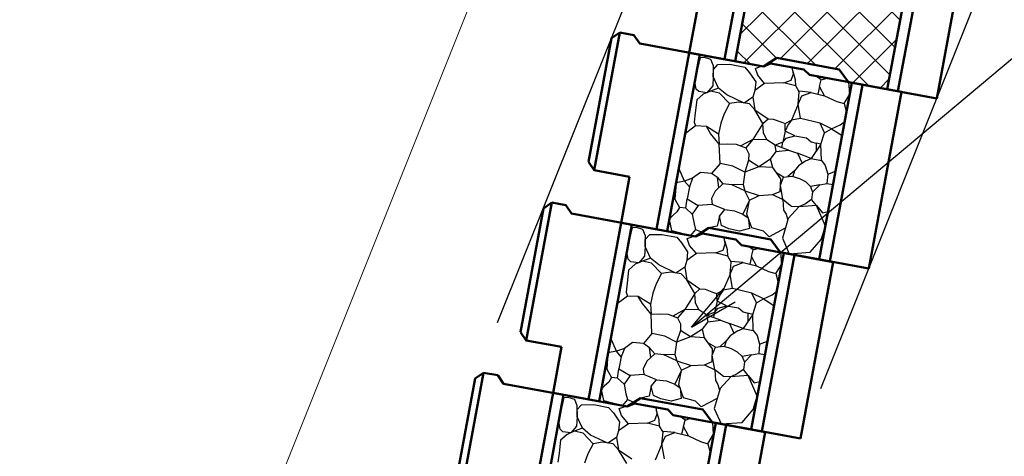
# Model space of a CAD drawing. Extents: x 361747 to 362588, y -42241 to -41647.
# Drawn here: x 362095 to 362163, y -41878 to -41848 of the extents above; entities that cross this region are included whole.
import ezdxf

# ---------------------------------------------------------------- set-up
doc = ezdxf.new("R2010")
doc.units = 0
doc.header["$LTSCALE"] = 50
doc.header["$MEASUREMENT"] = 0
doc.header["$PDMODE"] = 34
doc.header["$PDSIZE"] = 250
doc.linetypes.add('DOT', pattern=[0.1125, 0.0625, -0.05])
doc.layers.get('0').update_dxf_attribs({"color": 9, "linetype": 'CONTINUOUS'})
doc.layers.get('DEFPOINTS').update_dxf_attribs({"color": 8, "linetype": 'CONTINUOUS'})
for name, color, linetype, lineweight in [('D-STR-DIM（寸法）', 7, 'CONTINUOUS', 25), ('D-STR-HTXT（旗揚げ）', 7, 'CONTINUOUS', 25), ('D-STR-STRn（構造物）', 7, 'CONTINUOUS', 25), ('D-STR（構造物外形線）', 1, 'CONTINUOUS', 50)]:
    doc.layers.add(name, color=color, linetype=linetype, lineweight=lineweight)
doc.styles.add('ＭＳ ゴシック', font='MS Gothic.ttf')
doc.dimstyles.new('1-20', dxfattribs={"dimtxt": 3, "dimasz": 0.1, "dimexe": 0.25, "dimexo": 2, "dimgap": 0.05, "dimtad": 3, "dimdec": 0, "dimlfac": 20, "dimrnd": 0.1, "dimzin": 1, "dimdsep": 46, "dimtxsty": 'ＭＳ ゴシック', "dimblk": 'open_arrow', "dimcen": 0.025, "dimclrd": 7, "dimclre": 7, "dimclrt": 7, "dimadec": 0, "dimazin": 0, "dimtfac": 1, "dimtdec": 0, "dimtmove": 2, "dimatfit": 3, "dimldrblk": 'open_arrow', "dimfxl": 0, "dimlwd": 18, "dimlwe": 18, "dimarcsym": 0})

# ---------------------------------------------------------------- blocks, each defined once
blk = doc.blocks.new('open_arrow')
at = {"color": 0, "linetype": 'Continuous', "lineweight": -2}
blk.add_lwpolyline([(-7.5, 1.25), (0, 0), (-7.5, -1.25)], dxfattribs=at)
blk.add_lwpolyline([(0, 0), (-1, 0)])
blk = doc.blocks.new('*D112')
at = {"layer": 'D-STR-DIM（寸法）', "color": 7, "linetype": 'Continuous', "lineweight": 18, "ltscale": 10}
for p, q in [((362167.337, -41765.643), (362159.677, -41762.579)), ((362103.136, -41904.602), (362159.872, -41762.764)), ((362110.527, -41907.666), (362102.867, -41904.602))]:
    blk.add_line(p, q, dxfattribs=at)
at = {"layer": 'DEFPOINTS', "color": 0, "linetype": 'Continuous', "ltscale": 10}
for p in [(362159.909, -41762.671), (362169.194, -41766.385), (362112.384, -41908.409)]:
    blk.add_point(p, dxfattribs=at)
at = {"layer": 'D-STR-DIM（寸法）', "color": 7, "linetype": 'Continuous', "lineweight": 18, "ltscale": 10, "xscale": 0.1, "yscale": 0.1, "zscale": 0.1}
for p, rotation in [((362159.909, -41762.671), 68.19859051365225), ((362103.099, -41904.695), 248.1985905136522)]:
    blk.add_blockref('open_arrow', p, dxfattribs=dict(at, rotation=rotation))
at = {"layer": 'D-STR-DIM（寸法）', "color": 7, "linetype": 'Continuous', "ltscale": 10, "insert": (362129.916, -41833.048), "char_height": 3, "attachment_point": 5, "rotation": 68.19859, "style": 'ＭＳ ゴシック'}
blk.add_mtext('@255', dxfattribs=at)
blk = doc.blocks.new('*D114')
at = {"layer": 'D-STR-DIM（寸法）', "color": 7, "linetype": 'Continuous', "lineweight": 18, "ltscale": 10}
for p, q in [((362167.195, -41766.379), (362090.808, -41766.379)), ((362091.058, -41766.479), (362091.058, -41908.309)), ((362110.384, -41908.409), (362090.808, -41908.409))]:
    blk.add_line(p, q, dxfattribs=at)
at = {"layer": 'DEFPOINTS', "color": 0, "linetype": 'Continuous', "ltscale": 10}
for p in [(362169.195, -41766.379), (362091.058, -41908.409), (362112.384, -41908.409)]:
    blk.add_point(p, dxfattribs=at)
at = {"layer": 'D-STR-DIM（寸法）', "color": 7, "linetype": 'Continuous', "lineweight": 18, "ltscale": 10, "xscale": 0.1, "yscale": 0.1, "zscale": 0.1}
for p, rotation in [((362091.058, -41766.379), 90), ((362091.058, -41908.409), 270)]:
    blk.add_blockref('open_arrow', p, dxfattribs=dict(at, rotation=rotation))
at = {"layer": 'D-STR-DIM（寸法）', "color": 7, "linetype": 'Continuous', "ltscale": 10, "insert": (362089.348, -41837.394), "char_height": 3, "attachment_point": 5, "rotation": 90, "style": 'ＭＳ ゴシック'}
blk.add_mtext('@237', dxfattribs=at)
blk = doc.blocks.new('*D116')
at = {"layer": 'D-STR-DIM（寸法）', "color": 7, "linetype": 'Continuous', "lineweight": 18, "ltscale": 10}
for p, q in [((362167.195, -41766.379), (362082.808, -41766.379)), ((362083.058, -41921.146), (362083.058, -41766.479)), ((362106.058, -41921.246), (362082.808, -41921.246))]:
    blk.add_line(p, q, dxfattribs=at)
at = {"layer": 'DEFPOINTS', "color": 0, "linetype": 'Continuous', "ltscale": 10}
for p in [(362083.058, -41766.379), (362169.195, -41766.379), (362108.058, -41921.246)]:
    blk.add_point(p, dxfattribs=at)
at = {"layer": 'D-STR-DIM（寸法）', "color": 7, "linetype": 'Continuous', "lineweight": 18, "ltscale": 10, "xscale": 0.1, "yscale": 0.1, "zscale": 0.1}
for p, rotation in [((362083.058, -41766.379), 90), ((362083.058, -41921.246), 270)]:
    blk.add_blockref('open_arrow', p, dxfattribs=dict(at, rotation=rotation))
at = {"layer": 'D-STR-DIM（寸法）', "color": 7, "linetype": 'Continuous', "ltscale": 10, "insert": (362081.508, -41843.813), "char_height": 3, "attachment_point": 5, "rotation": 90, "style": 'ＭＳ ゴシック'}
blk.add_mtext('H', dxfattribs=at)

msp = doc.modelspace()

# ---------------------------------------------------------------- hatches: boundary and pattern name
at = {"layer": 'D-STR-STRn（構造物）', "ltscale": 10}
h = msp.add_hatch(dxfattribs=at)
h.set_pattern_fill('ANSI37', scale=0.5, style=0)
h.set_pattern_definition([(45, (361721.1167, -42241.4023), (-1.122532, 1.122532), []), (135, (361721.1167, -42241.4023), (-1.122532, -1.122532), [])])
h.paths.add_polyline_path([(362157.505, -41840.489), (362157.259, -41840.444), (362154.555, -41839.943), (362154.168, -41839.566), (362151.857, -41839.138), (362151.36, -41839.351), (362151.36, -41839.351), (362146.935, -41838.532), (362144.659, -41850.823), (362146.625, -41851.187), (362146.625, -41851.187), (362147.549, -41850.595), (362151.875, -41851.397), (362152.525, -41852.28), (362155.229, -41852.78)])

# ---------------------------------------------------------------- linework, layer by layer
at = {"layer": 'D-STR-HTXT（旗揚げ）', "color": 7, "linetype": 'Continuous', "ltscale": 10}
for q in [(362199.067, -41821.119), (362143.863, -41866.647), (362144.645, -41867.578)]:
    msp.add_line((362141.614, -41869.328), q, dxfattribs=at)
at = {"layer": 'D-STR-STRn（構造物）', "color": 7, "linetype": 'DOT', "ltscale": 10}
for p, q in [((362107.249, -41921.246), (362169.356, -41765.978)), ((362129.711, -41925.818), (362191.812, -41770.567))]:
    msp.add_line(p, q, dxfattribs=at)
at = {"layer": 'D-STR-STRn（構造物）', "color": 7, "ltscale": 10}
for p, q in [((362141.857, -41852.226), (362142.246, -41850.562)), ((362142.246, -41850.562), (362142.496, -41850.538)), ((362142.496, -41850.538), (362142.952, -41850.68)), ((362142.952, -41850.68), (362143.129, -41851.12)), ((362143.447, -41851.057), (362144.294, -41851.036)), ((362144.294, -41851.036), (362145.327, -41851.243)), ((362143.129, -41851.12), (362143.13, -41851.89)), ((362143.13, -41851.89), (362143.141, -41851.39)), ((362143.141, -41851.39), (362143.447, -41851.057)), ((362145.327, -41851.243), (362145.661, -41851.629)), ((362145.661, -41851.629), (362146.081, -41852.258)), ((362146.065, -41851.327), (362146.34, -41851.223)), ((362146.224, -41851.804), (362146.065, -41851.327)), ((362146.34, -41851.223), (362146.502, -41851.164)), ((362148.546, -41852.134), (362148.703, -41851.703)), ((362148.703, -41851.703), (362148.623, -41851.252)), ((362148.846, -41852.117), (362148.663, -41851.477)), ((362141.955, -41852.77), (362141.857, -41852.226)), ((362143.13, -41851.89), (362143.094, -41852.546)), ((362143.501, -41852.689), (362143.13, -41851.89)), ((362146.081, -41852.258), (362146.024, -41852.864)), ((362146.703, -41852.381), (362146.024, -41852.864)), ((362146.703, -41852.381), (362146.224, -41851.804)), ((362148.029, -41852.332), (362146.703, -41852.381)), ((362148.029, -41852.332), (362148.546, -41852.134)), ((362148.874, -41852.547), (362148.029, -41852.332)), ((362148.874, -41852.547), (362148.846, -41852.117)), ((362150.641, -41852.125), (362150.283, -41851.865)), ((362150.525, -41852.58), (362150.641, -41852.125)), ((362150.641, -41852.125), (362151.044, -41852.005)), ((362152.624, -41853.118), (362152.56, -41852.286)), ((362142.134, -41852.94), (362141.955, -41852.77)), ((362142.69, -41853.013), (362142.134, -41852.94)), ((362142.939, -41852.903), (362142.441, -41853.123)), ((362143.094, -41852.546), (362142.69, -41853.013)), ((362143.501, -41852.689), (362142.939, -41852.903)), ((362143.563, -41853.042), (362142.939, -41852.903)), ((362144.078, -41853.169), (362143.501, -41852.689)), ((362144.26, -41853.773), (362143.563, -41853.042)), ((362146.024, -41852.864), (362145.879, -41853.328)), ((362149.111, -41852.964), (362148.874, -41852.547)), ((362149.032, -41853.803), (362149.111, -41852.964)), ((362149.936, -41852.996), (362149.116, -41852.918)), ((362149.283, -41853.243), (362149.936, -41852.996)), ((362149.936, -41852.996), (362150.869, -41853.224)), ((362150.525, -41852.58), (362150.402, -41853.11)), ((362150.869, -41853.224), (362150.525, -41852.58)), ((362141.983, -41853.519), (362141.885, -41854.424)), ((362142.441, -41853.123), (362141.983, -41853.519)), ((362144.26, -41853.773), (362143.89, -41854.484)), ((362145.276, -41853.733), (362144.078, -41853.169)), ((362144.907, -41853.676), (362144.26, -41853.773)), ((362145.645, -41853.791), (362144.907, -41853.676)), ((362145.879, -41853.328), (362145.276, -41853.733)), ((362146.023, -41854.207), (362145.645, -41853.791)), ((362145.879, -41853.328), (362146.023, -41854.207)), ((362149.032, -41853.803), (362149.283, -41853.243)), ((362150.869, -41853.224), (362151.716, -41853.62)), ((362151.716, -41853.62), (362152.222, -41853.769)), ((362152.222, -41853.769), (362152.624, -41853.118)), ((362152.222, -41853.769), (362152.389, -41854.388)), ((362141.885, -41854.424), (362141.805, -41855.057)), ((362146.023, -41854.207), (362146.941, -41854.83)), ((362146.589, -41855.158), (362146.023, -41854.207)), ((362149.032, -41853.803), (362148.56, -41854.926)), ((362149.206, -41854.816), (362149.032, -41853.803)), ((362141.805, -41855.057), (362141.905, -41855.331)), ((362143.661, -41855.135), (362143.497, -41855.906)), ((362143.89, -41854.484), (362143.661, -41855.135)), ((362146.589, -41855.158), (362145.883, -41856.264)), ((362146.589, -41855.158), (362146.941, -41854.83)), ((362146.621, -41855.814), (362146.589, -41855.158)), ((362146.941, -41854.83), (362147.295, -41854.861)), ((362147.295, -41854.861), (362147.889, -41855.074)), ((362147.889, -41855.074), (362148.12, -41855.147)), ((362148.12, -41855.147), (362148.56, -41854.926)), ((362148.128, -41855.698), (362148.12, -41855.147)), ((362148.56, -41854.926), (362148.351, -41855.221)), ((362149.206, -41854.816), (362148.56, -41854.926)), ((362150.553, -41855.132), (362149.206, -41854.816)), ((362151.362, -41855.533), (362150.553, -41855.132)), ((362150.862, -41855.8), (362150.553, -41855.132)), ((362151.955, -41855.245), (362152.274, -41855.008)), ((362141.905, -41855.331), (362141.18, -41855.877)), ((362142.653, -41855.359), (362141.905, -41855.331)), ((362143.497, -41855.906), (362142.653, -41855.359)), ((362142.937, -41855.854), (362142.653, -41855.359)), ((362146.864, -41856.286), (362146.621, -41855.814)), ((362148.128, -41855.698), (362147.961, -41856.467)), ((362148.351, -41855.221), (362148.128, -41855.698)), ((362148.797, -41856.01), (362148.128, -41855.698)), ((362150.607, -41856.608), (362150.862, -41855.8)), ((362150.862, -41855.8), (362151.362, -41855.533)), ((362151.362, -41855.533), (362151.955, -41855.245)), ((362151.362, -41855.533), (362151.724, -41855.765)), ((362151.724, -41855.765), (362152.09, -41856.004)), ((362143.554, -41856.587), (362142.937, -41855.854)), ((362143.497, -41855.906), (362143.554, -41856.587)), ((362145.883, -41856.264), (362145.055, -41856.721)), ((362145.883, -41856.264), (362145.386, -41856.842)), ((362146.864, -41856.286), (362145.883, -41856.264)), ((362147.431, -41856.67), (362146.864, -41856.286)), ((362147.961, -41856.467), (362147.431, -41856.67)), ((362147.9, -41856.842), (362147.961, -41856.467)), ((362147.961, -41856.467), (362148.209, -41856.179)), ((362148.209, -41856.179), (362148.797, -41856.01)), ((362148.797, -41856.01), (362149.617, -41856.162)), ((362149.617, -41856.162), (362149.942, -41856.431)), ((362149.942, -41856.431), (362150.275, -41856.519)), ((362150.607, -41856.608), (362150.275, -41856.519)), ((362150.275, -41856.519), (362150.277, -41857.104)), ((362143.554, -41856.587), (362144.132, -41856.562)), ((362143.603, -41857.944), (362143.554, -41856.587)), ((362144.132, -41856.562), (362144.724, -41856.599)), ((362144.724, -41856.599), (362145.386, -41856.842)), ((362145.386, -41856.842), (362145.596, -41857.264)), ((362147.109, -41857.635), (362147.507, -41857.116)), ((362148.37, -41857.015), (362147.431, -41856.67)), ((362147.507, -41857.116), (362147.431, -41856.67)), ((362147.507, -41857.116), (362148.37, -41857.015)), ((362148.37, -41857.015), (362148.993, -41857.23)), ((362150.607, -41856.608), (362149.947, -41857.6)), ((362150.646, -41857.73), (362150.607, -41856.608)), ((362145.584, -41857.717), (362145.321, -41858.546)), ((362145.596, -41857.264), (362145.584, -41857.717)), ((362146.293, -41858.169), (362145.584, -41857.717)), ((362147.109, -41857.635), (362146.293, -41858.169)), ((362147.264, -41858.23), (362147.109, -41857.635)), ((362149.947, -41857.6), (362148.993, -41857.23)), ((362148.993, -41857.23), (362149.308, -41857.922)), ((362149.566, -41857.75), (362149.051, -41858.094)), ((362149.566, -41857.75), (362149.947, -41857.6)), ((362149.947, -41857.6), (362150.646, -41857.73)), ((362150.646, -41857.73), (362150.916, -41858.089)), ((362141.136, -41859.171), (362140.738, -41858.265)), ((362142.241, -41858.558), (362141.696, -41858.97)), ((362143.02, -41858.629), (362142.241, -41858.558)), ((362143.603, -41857.944), (362143.02, -41858.629)), ((362144.497, -41858.127), (362143.603, -41857.944)), ((362145.321, -41858.546), (362144.497, -41858.127)), ((362145.321, -41858.546), (362145.203, -41859.399)), ((362146.293, -41858.169), (362145.321, -41858.546)), ((362147.264, -41858.23), (362146.293, -41858.169)), ((362147.823, -41859.009), (362147.264, -41858.23)), ((362148.771, -41858.458), (362148.314, -41858.857)), ((362148.771, -41858.458), (362148.656, -41858.842)), ((362149.051, -41858.094), (362148.771, -41858.458)), ((362150.916, -41858.089), (362151.088, -41858.685)), ((362151.088, -41858.685), (362151.633, -41858.471)), ((362141.136, -41859.171), (362140.549, -41859.288)), ((362141.696, -41858.97), (362141.136, -41859.171)), ((362141.47, -41859.558), (362141.136, -41859.171)), ((362141.696, -41858.97), (362141.47, -41859.558)), ((362143.434, -41858.925), (362143.02, -41858.629)), ((362143.434, -41858.925), (362143.798, -41859.35)), ((362143.529, -41859.611), (362143.434, -41858.925)), ((362148.022, -41858.887), (362147.543, -41858.619)), ((362147.779, -41859.889), (362147.823, -41859.009)), ((362147.801, -41859.449), (362148.022, -41858.887)), ((362148.022, -41858.887), (362148.606, -41858.827)), ((362148.606, -41858.827), (362149.12, -41858.981)), ((362149.12, -41858.981), (362149.534, -41859.204)), ((362149.534, -41859.204), (362149.885, -41859.533)), ((362151.088, -41858.685), (362151.025, -41859.323)), ((362140.549, -41859.288), (362140.462, -41860.43)), ((362141.47, -41859.558), (362141.313, -41860.407)), ((362143.26, -41859.873), (362143.001, -41860.387)), ((362143.798, -41859.35), (362143.26, -41859.873)), ((362144.435, -41859.416), (362143.798, -41859.35)), ((362145.203, -41859.399), (362144.435, -41859.416)), ((362145.335, -41859.833), (362144.435, -41859.416)), ((362145.203, -41859.399), (362145.335, -41859.833)), ((362145.335, -41859.833), (362146.324, -41860.167)), ((362145.661, -41860.485), (362145.335, -41859.833)), ((362147.249, -41860.11), (362147.779, -41859.889)), ((362147.969, -41860.455), (362147.801, -41859.449)), ((362150.532, -41859.426), (362149.885, -41859.533)), ((362149.885, -41859.533), (362150.038, -41859.936)), ((362150.038, -41859.936), (362149.959, -41860.442)), ((362150.038, -41859.936), (362150.532, -41859.426)), ((362150.532, -41859.426), (362151.025, -41859.323)), ((362151.025, -41859.323), (362151.46, -41859.404)), ((362140.462, -41860.43), (362140.793, -41861.008)), ((362141.219, -41861.046), (362141.313, -41860.407)), ((362141.313, -41860.407), (362142.08, -41860.864)), ((362143.001, -41860.387), (362143.047, -41860.793)), ((362145.661, -41860.485), (362145.192, -41861.464)), ((362145.477, -41861.478), (362145.661, -41860.485)), ((362145.661, -41860.485), (362146.324, -41860.167)), ((362146.324, -41860.167), (362147.249, -41860.11)), ((362147.249, -41860.11), (362147.969, -41860.455)), ((362148.244, -41860.682), (362147.969, -41860.455)), ((362147.969, -41860.455), (362148.026, -41861.2)), ((362149.959, -41860.442), (362149.537, -41860.738)), ((362150.299, -41860.861), (362149.959, -41860.442)), ((362140.602, -41861.313), (362140.317, -41861.569)), ((362140.793, -41861.008), (362140.602, -41861.313)), ((362141.219, -41861.046), (362140.793, -41861.008)), ((362141.666, -41861.474), (362141.219, -41861.046)), ((362142.08, -41860.864), (362141.666, -41861.474)), ((362143.047, -41860.793), (362142.08, -41860.864)), ((362143.932, -41861.153), (362143.047, -41860.793)), ((362143.561, -41861.605), (362143.932, -41861.153)), ((362143.932, -41861.153), (362144.61, -41861.226)), ((362144.61, -41861.226), (362145.192, -41861.464)), ((362148.026, -41861.2), (362148.19, -41861.477)), ((362148.576, -41860.932), (362148.244, -41860.682)), ((362149.079, -41860.958), (362148.344, -41861.759)), ((362149.079, -41860.958), (362148.576, -41860.932)), ((362149.537, -41860.738), (362149.079, -41860.958)), ((362150.299, -41860.861), (362149.079, -41860.958)), ((362150.299, -41860.861), (362150.719, -41861.368)), ((362150.925, -41862.296), (362150.299, -41860.861)), ((362150.719, -41861.368), (362151.112, -41861.283)), ((362140.317, -41861.569), (362140.077, -41861.834)), ((362140.077, -41861.834), (362140.236, -41862.599)), ((362141.666, -41861.474), (362141.8, -41862.144)), ((362143.561, -41861.605), (362143.405, -41862.307)), ((362143.714, -41862.259), (362143.561, -41861.605)), ((362145.192, -41861.464), (362145.564, -41861.725)), ((362145.809, -41862.42), (362145.477, -41861.478)), ((362145.564, -41861.725), (362145.642, -41862.466)), ((362148.344, -41861.759), (362147.94, -41863.149)), ((362148.19, -41861.477), (362148.306, -41861.89)), ((362137.122, -41864.062), (362137.512, -41862.398)), ((362137.512, -41862.398), (362137.762, -41862.374)), ((362137.762, -41862.374), (362138.217, -41862.515)), ((362138.217, -41862.515), (362138.395, -41862.955)), ((362140.236, -41862.599), (362141.546, -41862.959)), ((362141.904, -41862.53), (362141.546, -41862.959)), ((362141.8, -41862.144), (362141.904, -41862.53)), ((362141.904, -41862.53), (362142.353, -41862.727)), ((362143.405, -41862.307), (362142.814, -41862.431)), ((362144.221, -41862.484), (362143.714, -41862.259)), ((362144.945, -41862.657), (362144.221, -41862.484)), ((362145.642, -41862.466), (362144.945, -41862.657)), ((362146.636, -41862.642), (362145.809, -41862.42)), ((362147.022, -41863.037), (362146.636, -41862.642)), ((362148.142, -41862.454), (362147.022, -41863.037)), ((362150.644, -41863.222), (362150.925, -41862.296)), ((362138.395, -41862.955), (362138.396, -41863.726)), ((362138.396, -41863.726), (362138.407, -41863.226)), ((362138.407, -41863.226), (362138.712, -41862.893)), ((362138.712, -41862.893), (362139.56, -41862.872)), ((362139.56, -41862.872), (362140.593, -41863.079)), ((362140.593, -41863.079), (362140.927, -41863.465)), ((362141.33, -41863.163), (362141.605, -41863.059)), ((362141.489, -41863.64), (362141.33, -41863.163)), ((362141.605, -41863.059), (362141.768, -41863)), ((362143.969, -41863.539), (362143.889, -41863.088)), ((362144.112, -41863.952), (362143.929, -41863.313)), ((362147.94, -41863.149), (362148.414, -41864.231)), ((362149.871, -41864.122), (362150.644, -41863.222)), ((362138.396, -41863.726), (362138.36, -41864.382)), ((362138.767, -41864.525), (362138.396, -41863.726)), ((362140.927, -41863.465), (362141.346, -41864.094)), ((362141.969, -41864.217), (362141.489, -41863.64)), ((362143.295, -41864.168), (362143.812, -41863.97)), ((362143.812, -41863.97), (362143.969, -41863.539)), ((362144.14, -41864.383), (362144.112, -41863.952)), ((362145.906, -41863.961), (362145.549, -41863.7)), ((362145.79, -41864.416), (362145.906, -41863.961)), ((362145.906, -41863.961), (362146.31, -41863.841)), ((362137.22, -41864.606), (362137.122, -41864.062)), ((362137.399, -41864.776), (362137.22, -41864.606)), ((362138.205, -41864.739), (362137.707, -41864.959)), ((362138.36, -41864.382), (362137.956, -41864.849)), ((362138.767, -41864.525), (362138.205, -41864.739)), ((362138.829, -41864.878), (362138.205, -41864.739)), ((362139.344, -41865.004), (362138.767, -41864.525)), ((362141.29, -41864.7), (362141.145, -41865.164)), ((362141.346, -41864.094), (362141.29, -41864.7)), ((362141.969, -41864.217), (362141.29, -41864.7)), ((362143.295, -41864.168), (362141.969, -41864.217)), ((362144.14, -41864.383), (362143.295, -41864.168)), ((362144.377, -41864.8), (362144.14, -41864.383)), ((362145.79, -41864.416), (362145.668, -41864.946)), ((362146.135, -41865.06), (362145.79, -41864.416)), ((362147.89, -41864.954), (362147.826, -41864.122)), ((362148.414, -41864.231), (362149.871, -41864.122)), ((362137.248, -41865.355), (362137.151, -41866.26)), ((362137.707, -41864.959), (362137.248, -41865.355)), ((362137.956, -41864.849), (362137.399, -41864.776)), ((362139.526, -41865.609), (362138.829, -41864.878)), ((362140.542, -41865.569), (362139.344, -41865.004)), ((362141.145, -41865.164), (362140.542, -41865.569)), ((362141.145, -41865.164), (362141.289, -41866.043)), ((362144.297, -41865.639), (362144.377, -41864.8)), ((362144.297, -41865.639), (362144.548, -41865.079)), ((362145.201, -41864.832), (362144.381, -41864.754)), ((362144.548, -41865.079), (362145.201, -41864.832)), ((362145.201, -41864.832), (362146.135, -41865.06)), ((362146.135, -41865.06), (362146.982, -41865.456)), ((362147.488, -41865.605), (362147.89, -41864.954)), ((362139.526, -41865.609), (362139.156, -41866.32)), ((362140.173, -41865.512), (362139.526, -41865.609)), ((362140.911, -41865.627), (362140.173, -41865.512)), ((362141.289, -41866.043), (362140.911, -41865.627)), ((362141.289, -41866.043), (362142.206, -41866.665)), ((362141.854, -41866.994), (362141.289, -41866.043)), ((362144.297, -41865.639), (362143.826, -41866.761)), ((362144.472, -41866.651), (362144.297, -41865.639)), ((362146.982, -41865.456), (362147.488, -41865.605)), ((362147.488, -41865.605), (362147.655, -41866.224)), ((362137.151, -41866.26), (362137.071, -41866.893)), ((362139.156, -41866.32), (362138.927, -41866.971)), ((362141.854, -41866.994), (362142.206, -41866.665)), ((362142.206, -41866.665), (362142.56, -41866.697)), ((362142.56, -41866.697), (362143.155, -41866.909)), ((362143.386, -41866.983), (362143.826, -41866.761)), ((362143.826, -41866.761), (362143.617, -41867.057)), ((362144.472, -41866.651), (362143.826, -41866.761)), ((362145.819, -41866.968), (362144.472, -41866.651)), ((362137.171, -41867.167), (362136.446, -41867.713)), ((362137.071, -41866.893), (362137.171, -41867.167)), ((362137.919, -41867.195), (362137.171, -41867.167)), ((362138.762, -41867.742), (362137.919, -41867.195)), ((362138.203, -41867.69), (362137.919, -41867.195)), ((362138.927, -41866.971), (362138.762, -41867.742)), ((362141.854, -41866.994), (362141.149, -41868.1)), ((362141.887, -41867.65), (362141.854, -41866.994)), ((362143.155, -41866.909), (362143.386, -41866.983)), ((362143.394, -41867.534), (362143.386, -41866.983)), ((362143.617, -41867.057), (362143.394, -41867.534)), ((362146.627, -41867.369), (362145.819, -41866.968)), ((362146.128, -41867.636), (362145.819, -41866.968)), ((362146.128, -41867.636), (362146.627, -41867.369)), ((362146.627, -41867.369), (362147.221, -41867.08)), ((362146.627, -41867.369), (362146.99, -41867.601)), ((362147.221, -41867.08), (362147.54, -41866.844)), ((362138.82, -41868.423), (362138.203, -41867.69)), ((362138.762, -41867.742), (362138.82, -41868.423)), ((362141.149, -41868.1), (362140.321, -41868.557)), ((362141.149, -41868.1), (362140.652, -41868.678)), ((362142.129, -41868.122), (362141.149, -41868.1)), ((362142.129, -41868.122), (362141.887, -41867.65)), ((362142.697, -41868.506), (362142.129, -41868.122)), ((362143.394, -41867.534), (362143.227, -41868.303)), ((362143.227, -41868.303), (362143.475, -41868.015)), ((362144.062, -41867.846), (362143.394, -41867.534)), ((362143.475, -41868.015), (362144.062, -41867.846)), ((362144.062, -41867.846), (362144.883, -41867.998)), ((362144.883, -41867.998), (362145.208, -41868.267)), ((362145.873, -41868.444), (362146.128, -41867.636)), ((362146.99, -41867.601), (362147.356, -41867.84)), ((362138.82, -41868.423), (362139.398, -41868.397)), ((362138.868, -41869.78), (362138.82, -41868.423)), ((362139.398, -41868.397), (362139.99, -41868.435)), ((362139.99, -41868.435), (362140.652, -41868.678)), ((362140.652, -41868.678), (362140.862, -41869.1)), ((362143.227, -41868.303), (362142.697, -41868.506)), ((362143.635, -41868.85), (362142.697, -41868.506)), ((362142.772, -41868.952), (362142.697, -41868.506)), ((362143.166, -41868.678), (362143.227, -41868.303)), ((362145.208, -41868.267), (362145.541, -41868.355)), ((362145.873, -41868.444), (362145.213, -41869.436)), ((362145.873, -41868.444), (362145.541, -41868.355)), ((362145.541, -41868.355), (362145.543, -41868.94)), ((362145.912, -41869.565), (362145.873, -41868.444)), ((362140.862, -41869.1), (362140.85, -41869.553)), ((362142.375, -41869.47), (362141.559, -41870.005)), ((362142.375, -41869.47), (362142.772, -41868.952)), ((362142.529, -41870.066), (362142.375, -41869.47)), ((362142.772, -41868.952), (362143.635, -41868.85)), ((362143.635, -41868.85), (362144.259, -41869.066)), ((362145.213, -41869.436), (362144.259, -41869.066)), ((362144.259, -41869.066), (362144.574, -41869.758)), ((362144.831, -41869.586), (362145.213, -41869.436)), ((362145.213, -41869.436), (362145.912, -41869.565)), ((362136.402, -41871.007), (362136.004, -41870.101)), ((362138.868, -41869.78), (362138.285, -41870.465)), ((362139.763, -41869.963), (362138.868, -41869.78)), ((362140.587, -41870.382), (362139.763, -41869.963)), ((362140.85, -41869.553), (362140.587, -41870.382)), ((362141.559, -41870.005), (362140.587, -41870.382)), ((362141.559, -41870.005), (362140.85, -41869.553)), ((362142.529, -41870.066), (362141.559, -41870.005)), ((362143.088, -41870.845), (362142.529, -41870.066)), ((362144.317, -41869.93), (362144.037, -41870.294)), ((362144.831, -41869.586), (362144.317, -41869.93)), ((362145.912, -41869.565), (362146.182, -41869.924)), ((362146.182, -41869.924), (362146.354, -41870.521)), ((362136.962, -41870.806), (362136.402, -41871.007)), ((362136.962, -41870.806), (362136.736, -41871.393)), ((362137.507, -41870.394), (362136.962, -41870.806)), ((362138.285, -41870.465), (362137.507, -41870.394)), ((362138.7, -41870.761), (362138.285, -41870.465)), ((362138.7, -41870.761), (362139.064, -41871.186)), ((362138.795, -41871.447), (362138.7, -41870.761)), ((362140.587, -41870.382), (362140.468, -41871.235)), ((362143.287, -41870.723), (362142.809, -41870.455)), ((362143.045, -41871.725), (362143.088, -41870.845)), ((362143.067, -41871.285), (362143.287, -41870.723)), ((362143.287, -41870.723), (362143.871, -41870.663)), ((362144.037, -41870.294), (362143.579, -41870.693)), ((362143.871, -41870.663), (362144.386, -41870.817)), ((362144.037, -41870.294), (362143.922, -41870.678)), ((362144.386, -41870.817), (362144.8, -41871.04)), ((362146.354, -41870.521), (362146.291, -41871.159)), ((362146.354, -41870.521), (362146.899, -41870.307)), ((362135.815, -41871.124), (362135.727, -41872.266)), ((362136.402, -41871.007), (362135.815, -41871.124)), ((362136.736, -41871.393), (362136.402, -41871.007)), ((362136.736, -41871.393), (362136.578, -41872.243)), ((362139.064, -41871.186), (362138.526, -41871.709)), ((362139.701, -41871.252), (362139.064, -41871.186)), ((362140.468, -41871.235), (362139.701, -41871.252)), ((362140.601, -41871.669), (362139.701, -41871.252)), ((362140.468, -41871.235), (362140.601, -41871.669)), ((362143.234, -41872.291), (362143.067, -41871.285)), ((362144.8, -41871.04), (362145.15, -41871.369)), ((362145.798, -41871.262), (362145.15, -41871.369)), ((362145.15, -41871.369), (362145.303, -41871.771)), ((362145.303, -41871.771), (362145.798, -41871.262)), ((362145.798, -41871.262), (362146.291, -41871.159)), ((362146.291, -41871.159), (362146.726, -41871.239)), ((362135.727, -41872.266), (362136.059, -41872.844)), ((362136.485, -41872.881), (362136.578, -41872.243)), ((362136.578, -41872.243), (362137.346, -41872.699)), ((362138.526, -41871.709), (362138.267, -41872.222)), ((362138.267, -41872.222), (362138.312, -41872.628)), ((362140.601, -41871.669), (362141.59, -41872.003)), ((362140.927, -41872.321), (362140.601, -41871.669)), ((362140.927, -41872.321), (362141.59, -41872.003)), ((362141.59, -41872.003), (362142.515, -41871.946)), ((362142.515, -41871.946), (362143.045, -41871.725)), ((362142.515, -41871.946), (362143.234, -41872.291)), ((362145.303, -41871.771), (362145.224, -41872.278)), ((362136.059, -41872.844), (362135.868, -41873.149)), ((362136.485, -41872.881), (362136.059, -41872.844)), ((362136.932, -41873.31), (362136.485, -41872.881)), ((362137.346, -41872.699), (362136.932, -41873.31)), ((362138.312, -41872.628), (362137.346, -41872.699)), ((362139.198, -41872.988), (362138.312, -41872.628)), ((362140.927, -41872.321), (362140.458, -41873.3)), ((362140.743, -41873.314), (362140.927, -41872.321)), ((362143.51, -41872.518), (362143.234, -41872.291)), ((362143.234, -41872.291), (362143.292, -41873.036)), ((362143.842, -41872.768), (362143.51, -41872.518)), ((362144.345, -41872.794), (362143.61, -41873.595)), ((362144.345, -41872.794), (362143.842, -41872.768)), ((362144.802, -41872.574), (362144.345, -41872.794)), ((362145.565, -41872.697), (362144.345, -41872.794)), ((362145.224, -41872.278), (362144.802, -41872.574)), ((362145.565, -41872.697), (362145.224, -41872.278)), ((362145.565, -41872.697), (362145.985, -41873.204)), ((362146.191, -41874.131), (362145.565, -41872.697)), ((362135.583, -41873.405), (362135.343, -41873.67)), ((362135.868, -41873.149), (362135.583, -41873.405)), ((362136.932, -41873.31), (362137.066, -41873.979)), ((362138.827, -41873.441), (362138.671, -41874.143)), ((362138.827, -41873.441), (362139.198, -41872.988)), ((362138.98, -41874.095), (362138.827, -41873.441)), ((362139.198, -41872.988), (362139.876, -41873.062)), ((362139.876, -41873.062), (362140.458, -41873.3)), ((362140.458, -41873.3), (362140.83, -41873.561)), ((362141.075, -41874.256), (362140.743, -41873.314)), ((362140.83, -41873.561), (362140.908, -41874.302)), ((362143.61, -41873.595), (362143.206, -41874.985)), ((362143.292, -41873.036), (362143.456, -41873.313)), ((362143.456, -41873.313), (362143.572, -41873.726)), ((362145.985, -41873.204), (362146.378, -41873.119)), ((362132.388, -41875.898), (362132.778, -41874.234)), ((362132.778, -41874.234), (362133.027, -41874.21)), ((362133.027, -41874.21), (362133.483, -41874.351)), ((362135.343, -41873.67), (362135.502, -41874.435)), ((362137.066, -41873.979), (362137.17, -41874.366)), ((362138.671, -41874.143), (362138.08, -41874.267)), ((362139.486, -41874.319), (362138.98, -41874.095)), ((362140.211, -41874.493), (362139.486, -41874.319)), ((362140.908, -41874.302), (362140.211, -41874.493)), ((362141.901, -41874.478), (362141.075, -41874.256)), ((362143.408, -41874.29), (362142.287, -41874.873)), ((362145.91, -41875.057), (362146.191, -41874.131)), ((362133.483, -41874.351), (362133.66, -41874.791)), ((362133.66, -41874.791), (362133.661, -41875.562)), ((362133.673, -41875.061), (362133.978, -41874.729)), ((362133.978, -41874.729), (362134.826, -41874.707)), ((362134.826, -41874.707), (362135.859, -41874.915)), ((362135.502, -41874.435), (362136.812, -41874.795)), ((362135.859, -41874.915), (362136.193, -41875.301)), ((362136.596, -41874.999), (362136.871, -41874.894)), ((362136.755, -41875.476), (362136.596, -41874.999)), ((362137.17, -41874.366), (362136.812, -41874.795)), ((362136.871, -41874.894), (362137.034, -41874.836)), ((362137.17, -41874.366), (362137.619, -41874.563)), ((362139.235, -41875.374), (362139.155, -41874.924)), ((362142.287, -41874.873), (362141.901, -41874.478)), ((362143.206, -41874.985), (362143.68, -41876.067)), ((362133.661, -41875.562), (362133.626, -41876.217)), ((362133.661, -41875.562), (362133.673, -41875.061)), ((362134.033, -41876.361), (362133.661, -41875.562)), ((362136.193, -41875.301), (362136.612, -41875.93)), ((362137.235, -41876.053), (362136.755, -41875.476)), ((362139.078, -41875.805), (362139.235, -41875.374)), ((362139.378, -41875.788), (362139.195, -41875.149)), ((362141.172, -41875.797), (362140.815, -41875.536)), ((362141.172, -41875.797), (362141.576, -41875.677)), ((362145.137, -41875.958), (362145.91, -41875.057)), ((362132.486, -41876.442), (362132.388, -41875.898)), ((362133.626, -41876.217), (362133.222, -41876.685)), ((362134.033, -41876.361), (362133.471, -41876.574)), ((362134.61, -41876.84), (362134.033, -41876.361)), ((362136.612, -41875.93), (362136.555, -41876.536)), ((362137.235, -41876.053), (362136.555, -41876.536)), ((362138.561, -41876.004), (362137.235, -41876.053)), ((362138.561, -41876.004), (362139.078, -41875.805)), ((362139.406, -41876.219), (362138.561, -41876.004)), ((362139.406, -41876.219), (362139.378, -41875.788)), ((362139.643, -41876.636), (362139.406, -41876.219)), ((362141.056, -41876.252), (362140.934, -41876.782)), ((362141.056, -41876.252), (362141.172, -41875.797)), ((362141.401, -41876.896), (362141.056, -41876.252)), ((362143.156, -41876.79), (362143.092, -41875.958)), ((362143.68, -41876.067), (362145.137, -41875.958)), ((362132.665, -41876.612), (362132.486, -41876.442)), ((362132.973, -41876.795), (362132.514, -41877.191)), ((362133.222, -41876.685), (362132.665, -41876.612)), ((362133.471, -41876.574), (362132.973, -41876.795)), ((362134.095, -41876.714), (362133.471, -41876.574)), ((362134.792, -41877.444), (362134.095, -41876.714)), ((362135.808, -41877.405), (362134.61, -41876.84)), ((362136.41, -41877), (362135.808, -41877.405)), ((362136.555, -41876.536), (362136.41, -41877)), ((362136.41, -41877), (362136.555, -41877.879)), ((362139.563, -41877.475), (362139.643, -41876.636)), ((362139.563, -41877.475), (362139.814, -41876.915)), ((362140.467, -41876.668), (362139.647, -41876.59)), ((362139.814, -41876.915), (362140.467, -41876.668)), ((362140.467, -41876.668), (362141.401, -41876.896)), ((362141.401, -41876.896), (362142.247, -41877.292)), ((362142.754, -41877.441), (362143.156, -41876.79)), ((362132.514, -41877.191), (362132.416, -41878.096)), ((362134.792, -41877.444), (362134.422, -41878.156)), ((362135.439, -41877.347), (362134.792, -41877.444)), ((362136.177, -41877.462), (362135.439, -41877.347)), ((362136.555, -41877.879), (362136.177, -41877.462)), ((362139.563, -41877.475), (362139.092, -41878.597)), ((362139.738, -41878.487), (362139.563, -41877.475)), ((362142.247, -41877.292), (362142.754, -41877.441)), ((362142.754, -41877.441), (362142.921, -41878.06)), ((362132.416, -41878.096), (362132.337, -41878.729)), ((362134.422, -41878.156), (362134.193, -41878.807)), ((362136.555, -41877.879), (362137.472, -41878.501)), ((362137.12, -41878.83), (362136.555, -41877.879))]:
    msp.add_line(p, q, dxfattribs=at)
at = {"layer": 'D-STR（構造物外形線）', "color": 1, "ltscale": 10}
for p, q in [((362146.197, -41838.395), (362143.921, -41850.686)), ((362146.935, -41838.532), (362144.659, -41850.823)), ((362157.505, -41840.489), (362155.229, -41852.78)), ((362158.243, -41840.626), (362155.967, -41852.917)), ((362158.671, -41853.418), (362160.947, -41841.127)), ((362141.463, -41850.231), (362142.055, -41847.036)), ((362136.638, -41848.829), (362134.863, -41858.416)), ((362136.638, -41848.829), (362136.055, -41849.23)), ((362136.638, -41848.829), (362137.621, -41849.011)), ((362136.055, -41849.23), (362134.462, -41857.834)), ((362137.621, -41849.011), (362138.022, -41849.594)), ((362138.022, -41849.594), (362146.625, -41851.187)), ((362141.463, -41850.231), (362139.187, -41862.522)), ((362142.201, -41850.368), (362139.925, -41862.659)), ((362146.625, -41851.187), (362141.463, -41850.231)), ((362147.549, -41850.595), (362146.625, -41851.187)), ((362146.625, -41851.187), (362147.123, -41850.974)), ((362147.123, -41850.974), (362149.433, -41851.402)), ((362151.875, -41851.397), (362147.549, -41850.595)), ((362149.433, -41851.402), (362149.821, -41851.779)), ((362152.525, -41852.28), (362151.875, -41851.397)), ((362149.821, -41851.779), (362156.213, -41852.963)), ((362152.771, -41852.325), (362150.495, -41864.616)), ((362158.671, -41853.418), (362152.525, -41852.28)), ((362153.508, -41852.462), (362151.232, -41864.753)), ((362153.936, -41865.254), (362156.213, -41852.963)), ((362134.462, -41857.834), (362134.863, -41858.416)), ((362137.321, -41858.871), (362134.863, -41858.416)), ((362136.729, -41862.067), (362137.321, -41858.871)), ((362131.321, -41861.066), (362129.728, -41869.669)), ((362131.904, -41860.665), (362130.128, -41870.252)), ((362131.904, -41860.665), (362131.321, -41861.066)), ((362131.904, -41860.665), (362132.887, -41860.847)), ((362132.887, -41860.847), (362133.288, -41861.43)), ((362133.288, -41861.43), (362141.891, -41863.023)), ((362136.729, -41862.067), (362134.453, -41874.358)), ((362137.466, -41862.204), (362135.19, -41874.495)), ((362141.891, -41863.023), (362136.729, -41862.067)), ((362142.814, -41862.431), (362141.891, -41863.023)), ((362147.141, -41863.232), (362142.814, -41862.431)), ((362141.891, -41863.023), (362142.388, -41862.81)), ((362142.388, -41862.81), (362144.699, -41863.238)), ((362144.699, -41863.238), (362145.087, -41863.615)), ((362147.791, -41864.116), (362147.141, -41863.232)), ((362145.087, -41863.615), (362151.478, -41864.798)), ((362148.037, -41864.161), (362145.761, -41876.452)), ((362148.774, -41864.298), (362146.498, -41876.589)), ((362153.936, -41865.254), (362147.791, -41864.116)), ((362149.202, -41877.089), (362151.478, -41864.798)), ((362129.728, -41869.669), (362130.128, -41870.252)), ((362132.587, -41870.707), (362130.128, -41870.252)), ((362131.995, -41873.903), (362132.587, -41870.707)), ((362126.587, -41872.902), (362124.994, -41881.505)), ((362127.169, -41872.501), (362125.394, -41882.088)), ((362127.169, -41872.501), (362126.587, -41872.902)), ((362127.169, -41872.501), (362128.153, -41872.683)), ((362128.153, -41872.683), (362128.553, -41873.266)), ((362128.553, -41873.266), (362137.157, -41874.859)), ((362131.995, -41873.903), (362129.719, -41886.194)), ((362132.732, -41874.04), (362130.456, -41886.331)), ((362137.157, -41874.859), (362131.995, -41873.903)), ((362138.08, -41874.267), (362137.157, -41874.859)), ((362142.407, -41875.068), (362138.08, -41874.267)), ((362137.157, -41874.859), (362137.654, -41874.646)), ((362137.654, -41874.646), (362139.965, -41875.074)), ((362139.965, -41875.074), (362140.353, -41875.451)), ((362140.353, -41875.451), (362146.744, -41876.634)), ((362143.057, -41875.951), (362142.407, -41875.068)), ((362143.303, -41875.997), (362141.027, -41888.288)), ((362144.04, -41876.133), (362141.764, -41888.425)), ((362149.202, -41877.089), (362143.057, -41875.951)), ((362144.468, -41888.925), (362146.744, -41876.634))]:
    msp.add_line(p, q, dxfattribs=at)

# ---------------------------------------------------------------- dimensions: what is measured, and where the dimension line sits
at = {"layer": 'D-STR-DIM（寸法）', "color": 7, "linetype": 'Continuous', "ltscale": 10}
dim = msp.add_aligned_dim(p1=(362112.384, -41908.409), p2=(362169.194, -41766.385), distance=10, text='@255', dimstyle='1-20', dxfattribs=at)
dim.commit()
dim.dimension.update_dxf_attribs({"geometry": '*D112', "text_midpoint": (362129.916, -41833.048)})
for base, p1, p2, text, picture, middle in [((362083.058, -41766.379), (362108.058, -41921.246), (362169.195, -41766.379), 'H', '*D116', (362081.508, -41843.813)), ((362091.058, -41908.409), (362169.195, -41766.379), (362112.384, -41908.409), '@237', '*D114', (362089.348, -41837.394))]:
    dim = msp.add_linear_dim(base=base, p1=p1, p2=p2, angle=90, text=text, dimstyle='1-20', dxfattribs=at)
    dim.commit()
    dim.dimension.update_dxf_attribs({"geometry": picture, "text_midpoint": middle})

doc.saveas('drawing.dxf')
